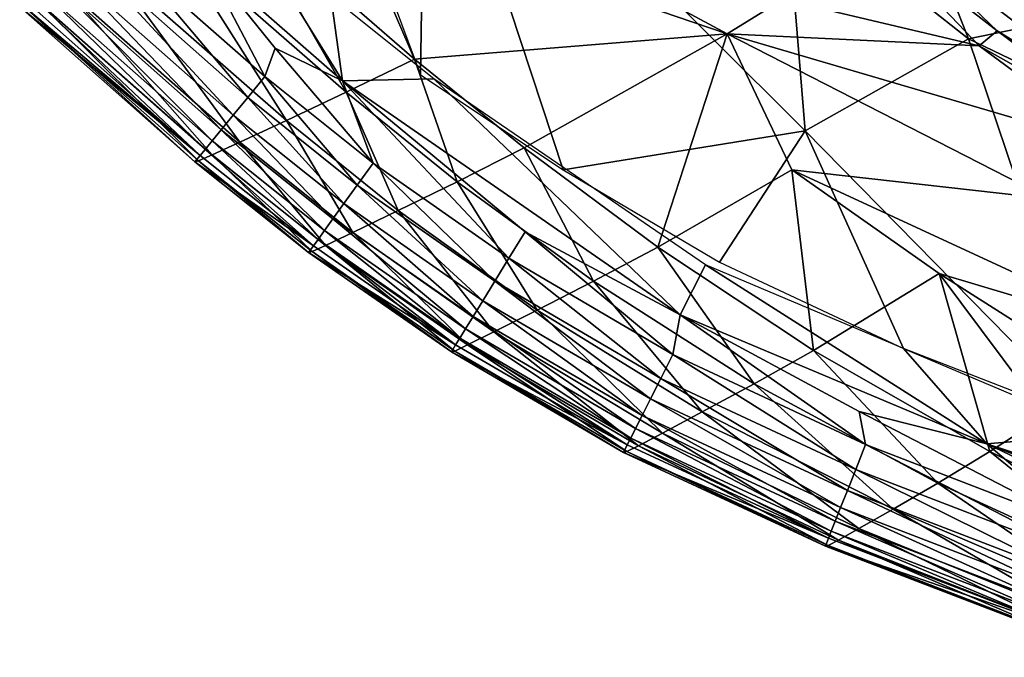
# Model space of a CAD drawing. Units: inches. Extents: x -16.3 to 38.8, y -10 to 46.1.
# Drawn here: x -15.4 to -14, y 3.6 to 4.5 of the extents above; entities that cross this region are included whole.
import ezdxf

# ---------------------------------------------------------------- set-up
doc = ezdxf.new("R2010")
doc.units = ezdxf.units.IN
doc.header["$MEASUREMENT"] = 0
doc.layers.add('SEAT-FABRIC', color=5, linetype='Continuous')

msp = doc.modelspace()

# ---------------------------------------------------------------- linework, layer by layer
at = {"layer": 'SEAT-FABRIC'}
for points in [[(-14.0082, 4.4839, 7.9118), (-12.408, 4.8132, 7.9091), (-14.8983, 6.737, 7.9031)], [(-14.8983, 6.737, 7.9031), (-14.2718, 4.6918, 7.9104), (-14.0082, 4.4839, 7.9118)], [(-14.5033, 4.9886, 14.46), (-14.4903, 5.0063, 14.4583), (-13.7232, 4.3958, 14.4803)], [(-14.4903, 5.0063, 14.4583), (-14.076, 4.7315, 14.4526), (-13.6936, 4.4406, 14.4627)], [(-13.6936, 4.4406, 14.4627), (-13.4945, 4.2624, 14.4772), (-14.4903, 5.0063, 14.4583)], [(-13.7232, 4.3958, 14.4803), (-14.4903, 5.0063, 14.4583), (-13.4945, 4.2624, 14.4772)], [(-13.7232, 4.3958, 14.4803), (-13.9389, 4.5277, 14.4772), (-14.5033, 4.9886, 14.46)], [(-14.7916, 4.8973, 7.9118), (-14.9296, 4.7835, 7.915), (-14.7986, 4.4321, 7.9241)], [(-14.7916, 4.8973, 7.9118), (-14.7986, 4.4321, 7.9241), (-14.593, 4.2951, 7.9241)], [(-14.2718, 4.6918, 7.9104), (-14.7916, 4.8973, 7.9118), (-14.2439, 4.3514, 7.915)], [(-14.593, 4.2951, 7.9241), (-14.2439, 4.3514, 7.915), (-14.7916, 4.8973, 7.9118)], [(-13.4855, 4.233, 7.9159), (-12.408, 4.8132, 7.9091), (-14.0082, 4.4839, 7.9118)], [(-14.1349, 4.7541, 14.466), (-14.0978, 4.6994, 14.4908), (-13.7121, 4.4056, 14.5002)], [(-13.7121, 4.4056, 14.5002), (-13.7583, 4.4625, 14.4767), (-14.1349, 4.7541, 14.466)], [(-14.097, 4.7305, 14.4624), (-14.1349, 4.7541, 14.466), (-13.7583, 4.4625, 14.4767)], [(-14.9036, 4.6777, 13.7745), (-14.8006, 4.7302, 13.9372), (-14.3565, 4.4912, 14.0602)], [(-14.2764, 4.5411, 14.2018), (-14.3565, 4.4912, 14.0602), (-14.8006, 4.7302, 13.9372)], [(-14.097, 4.7305, 14.4624), (-13.7583, 4.4625, 14.4767), (-14.0902, 4.7403, 14.4525)], [(-14.0082, 4.4839, 7.9118), (-14.2718, 4.6918, 7.9104), (-14.2439, 4.3514, 7.915)], [(-14.0978, 4.6994, 14.4908), (-14.103, 4.6914, 14.5097), (-13.7152, 4.396, 14.5189)], [(-13.9171, 4.5481, 14.5344), (-13.7152, 4.396, 14.5189), (-14.103, 4.6914, 14.5097)], [(-13.7152, 4.396, 14.5189), (-13.7121, 4.4056, 14.5002), (-14.0978, 4.6994, 14.4908)], [(-14.8074, 4.4548, 13.5838), (-15.0568, 4.6712, 13.6094), (-14.9036, 4.6777, 13.7745)], [(-14.3565, 4.4912, 14.0602), (-14.8074, 4.4548, 13.5838), (-14.9036, 4.6777, 13.7745)], [(-14.906, 4.4069, 13.3511), (-15.1567, 4.6256, 13.371), (-15.0568, 4.6712, 13.6094)], [(-15.1124, 4.5994, 7.9487), (-14.9111, 4.4234, 7.9487), (-15.0573, 4.6592, 7.9241)], [(-15.0573, 4.6592, 7.9241), (-14.9111, 4.4234, 7.9487), (-14.928, 4.5456, 7.9241)], [(-15.0568, 4.6712, 13.6094), (-14.8074, 4.4548, 13.5838), (-14.906, 4.4069, 13.3511)], [(-14.1307, 4.6521, 14.4645), (-13.9672, 4.4954, 14.4438), (-14.1463, 4.6348, 14.4405)], [(-13.9672, 4.4954, 14.4438), (-14.1307, 4.6521, 14.4645), (-13.7491, 4.362, 14.4719)], [(-13.9389, 4.5277, 14.4772), (-13.7491, 4.362, 14.4719), (-14.1307, 4.6521, 14.4645)], [(-14.2764, 4.5411, 14.2018), (-14.1463, 4.6348, 14.4405), (-13.9931, 4.4741, 14.3948)], [(-13.9672, 4.4954, 14.4438), (-13.9931, 4.4741, 14.3948), (-14.1463, 4.6348, 14.4405)], [(-15.2927, 4.6161, 8.0156), (-15.3159, 4.5925, 8.051), (-15.0689, 4.3739, 8.0499)], [(-15.0689, 4.3739, 8.0499), (-15.048, 4.3995, 8.0143), (-15.2927, 4.6161, 8.0156)], [(-15.2181, 4.6005, 7.9843), (-15.2927, 4.6161, 8.0156), (-15.048, 4.3995, 8.0143)], [(-14.9923, 4.3662, 12.9894), (-15.244, 4.5869, 13.0021), (-15.1567, 4.6256, 13.371)], [(-15.1567, 4.6256, 13.371), (-14.906, 4.4069, 13.3511), (-14.9923, 4.3662, 12.9894)], [(-15.3159, 4.5925, 8.051), (-15.3348, 4.5732, 8.0918), (-15.0861, 4.353, 8.0909)], [(-15.0861, 4.353, 8.0909), (-15.0689, 4.3739, 8.0499), (-15.3159, 4.5925, 8.051)], [(-15.1124, 4.5994, 7.9487), (-15.2181, 4.6005, 7.9843), (-15.0232, 4.4296, 7.9843)], [(-15.048, 4.3995, 8.0143), (-15.0232, 4.4296, 7.9843), (-15.2181, 4.6005, 7.9843)], [(-15.0232, 4.4296, 7.9843), (-15.0083, 4.4704, 7.961), (-15.1124, 4.5994, 7.9487)], [(-15.1124, 4.5994, 7.9487), (-15.0083, 4.4704, 7.961), (-14.9111, 4.4234, 7.9487)], [(-15.3348, 4.5732, 8.0918), (-15.3495, 4.5582, 8.1381), (-15.0994, 4.3368, 8.1374)], [(-15.0994, 4.3368, 8.1374), (-15.0861, 4.353, 8.0909), (-15.3348, 4.5732, 8.0918)], [(-15.0592, 4.3352, 12.435), (-15.3115, 4.5575, 12.4412), (-15.244, 4.5869, 13.0021)], [(-15.244, 4.5869, 13.0021), (-14.9923, 4.3662, 12.9894), (-15.0592, 4.3352, 12.435)], [(-15.3606, 4.547, 8.2598), (-15.3685, 4.5389, 8.5267), (-15.1166, 4.3159, 8.5263)], [(-15.3495, 4.5582, 8.1381), (-15.3606, 4.547, 8.2598), (-15.1094, 4.3246, 8.2592)], [(-15.1166, 4.3159, 8.5263), (-15.1094, 4.3246, 8.2592), (-15.3606, 4.547, 8.2598)], [(-15.0993, 4.3167, 11.6244), (-15.352, 4.5399, 11.6267), (-15.3115, 4.5575, 12.4412)], [(-15.1094, 4.3246, 8.2592), (-15.0994, 4.3368, 8.1374), (-15.3495, 4.5582, 8.1381)], [(-15.3115, 4.5575, 12.4412), (-15.0592, 4.3352, 12.435), (-15.0993, 4.3167, 11.6244)], [(-14.9111, 4.4234, 7.9487), (-14.7796, 4.4262, 7.9241), (-14.928, 4.5456, 7.9241)], [(-15.1166, 4.3159, 8.5263), (-15.3737, 4.5336, 9.0088), (-15.3769, 4.5303, 9.7759)], [(-15.1242, 4.3066, 9.7759), (-15.3769, 4.5303, 9.7759), (-15.3717, 4.5316, 10.6934)], [(-15.3769, 4.5303, 9.7759), (-15.1242, 4.3066, 9.7759), (-15.1166, 4.3159, 8.5263)], [(-15.3685, 4.5389, 8.5267), (-15.3737, 4.5336, 9.0088), (-15.1166, 4.3159, 8.5263)], [(-15.1189, 4.308, 10.6929), (-15.3717, 4.5316, 10.6934), (-15.352, 4.5399, 11.6267)], [(-15.3717, 4.5316, 10.6934), (-15.1189, 4.308, 10.6929), (-15.1242, 4.3066, 9.7759)], [(-15.352, 4.5399, 11.6267), (-15.0993, 4.3167, 11.6244), (-15.1189, 4.308, 10.6929)], [(-13.9931, 4.4741, 14.3948), (-14.3565, 4.4912, 14.0602), (-14.2764, 4.5411, 14.2018)], [(-14.8074, 4.4548, 13.5838), (-14.3565, 4.4912, 14.0602), (-14.6494, 4.3269, 13.5675)], [(-14.4567, 4.1838, 13.5495), (-14.6494, 4.3269, 13.5675), (-14.3565, 4.4912, 14.0602)], [(-14.3565, 4.4912, 14.0602), (-14.2633, 4.2951, 13.8835), (-14.4567, 4.1838, 13.5495)], [(-13.7917, 4.3256, 14.395), (-13.8917, 4.2534, 14.1869), (-14.3565, 4.4912, 14.0602)], [(-14.3565, 4.4912, 14.0602), (-13.9931, 4.4741, 14.3948), (-13.7917, 4.3256, 14.395)], [(-13.8917, 4.2534, 14.1869), (-14.2633, 4.2951, 13.8835), (-14.3565, 4.4912, 14.0602)], [(-13.9931, 4.4741, 14.3948), (-13.9672, 4.4954, 14.4438), (-13.7658, 4.3462, 14.4459)], [(-13.7491, 4.362, 14.4719), (-13.7658, 4.3462, 14.4459), (-13.9672, 4.4954, 14.4438)], [(-14.2439, 4.3514, 7.915), (-13.817, 3.9168, 7.9241), (-14.0082, 4.4839, 7.9118)], [(-13.817, 3.9168, 7.9241), (-13.4855, 4.233, 7.9159), (-14.0082, 4.4839, 7.9118)], [(-13.7658, 4.3462, 14.4459), (-13.7917, 4.3256, 14.395), (-13.9931, 4.4741, 14.3948)], [(-15.0083, 4.4704, 7.961), (-15.0232, 4.4296, 7.9843), (-14.8673, 4.3047, 7.9843)], [(-14.8673, 4.3047, 7.9843), (-14.9111, 4.4234, 7.9487), (-15.0083, 4.4704, 7.961)], [(-14.7461, 4.278, 13.3384), (-14.906, 4.4069, 13.3511), (-14.8074, 4.4548, 13.5838)], [(-14.8074, 4.4548, 13.5838), (-14.6494, 4.3269, 13.5675), (-14.7461, 4.278, 13.3384)], [(-15.0232, 4.4296, 7.9843), (-15.048, 4.3995, 8.0143), (-14.8901, 4.2732, 8.0143)], [(-14.8901, 4.2732, 8.0143), (-14.8673, 4.3047, 7.9843), (-15.0232, 4.4296, 7.9843)], [(-14.7796, 4.4262, 7.9241), (-14.9111, 4.4234, 7.9487), (-14.4242, 4.086, 7.9487)], [(-14.6713, 4.1677, 7.9843), (-14.6478, 4.2059, 7.9597), (-14.9111, 4.4234, 7.9487)], [(-14.9111, 4.4234, 7.9487), (-14.8673, 4.3047, 7.9843), (-14.6713, 4.1677, 7.9843)], [(-14.9111, 4.4234, 7.9487), (-14.6478, 4.2059, 7.9597), (-14.4242, 4.086, 7.9487)], [(-14.4242, 4.086, 7.9487), (-14.3875, 4.1582, 7.9241), (-14.7796, 4.4262, 7.9241)], [(-14.8308, 4.2365, 12.9811), (-14.9923, 4.3662, 12.9894), (-14.906, 4.4069, 13.3511)], [(-14.906, 4.4069, 13.3511), (-14.7461, 4.278, 13.3384), (-14.8308, 4.2365, 12.9811)], [(-15.048, 4.3995, 8.0143), (-15.0689, 4.3739, 8.0499), (-14.9094, 4.2464, 8.0499)], [(-14.9094, 4.2464, 8.0499), (-14.8901, 4.2732, 8.0143), (-15.048, 4.3995, 8.0143)], [(-15.0689, 4.3739, 8.0499), (-15.0861, 4.353, 8.0909), (-14.9251, 4.2246, 8.0909)], [(-14.9251, 4.2246, 8.0909), (-14.9094, 4.2464, 8.0499), (-15.0689, 4.3739, 8.0499)], [(-14.8964, 4.205, 12.4309), (-15.0592, 4.3352, 12.435), (-14.9923, 4.3662, 12.9894)], [(-14.9923, 4.3662, 12.9894), (-14.8308, 4.2365, 12.9811), (-14.8964, 4.205, 12.4309)], [(-15.0861, 4.353, 8.0909), (-15.0994, 4.3368, 8.1374), (-14.9374, 4.2075, 8.1374)], [(-14.9374, 4.2075, 8.1374), (-14.9251, 4.2246, 8.0909), (-15.0861, 4.353, 8.0909)], [(-14.2439, 4.3514, 7.915), (-14.593, 4.2951, 7.9241), (-14.3676, 4.1622, 7.9241)], [(-14.2439, 4.3514, 7.915), (-14.3676, 4.1622, 7.9241), (-14.1022, 4.0375, 7.9241)], [(-14.1022, 4.0375, 7.9241), (-13.817, 3.9168, 7.9241), (-14.2439, 4.3514, 7.915)], [(-15.0994, 4.3368, 8.1374), (-15.1094, 4.3246, 8.2592), (-14.9466, 4.1948, 8.2592)], [(-14.9466, 4.1948, 8.2592), (-14.9374, 4.2075, 8.1374), (-15.0994, 4.3368, 8.1374)], [(-14.9357, 4.1861, 11.6227), (-15.0993, 4.3167, 11.6244), (-15.0592, 4.3352, 12.435)], [(-15.0592, 4.3352, 12.435), (-14.8964, 4.205, 12.4309), (-14.9357, 4.1861, 11.6227)], [(-15.1094, 4.3246, 8.2592), (-15.1166, 4.3159, 8.5263), (-14.9532, 4.1857, 8.5263)], [(-14.9532, 4.1857, 8.5263), (-14.9466, 4.1948, 8.2592), (-15.1094, 4.3246, 8.2592)], [(-14.5494, 4.1346, 13.3243), (-14.7461, 4.278, 13.3384), (-14.6494, 4.3269, 13.5675)], [(-14.6494, 4.3269, 13.5675), (-14.4567, 4.1838, 13.5495), (-14.5494, 4.1346, 13.3243)], [(-14.9532, 4.1857, 8.5263), (-15.1166, 4.3159, 8.5263), (-15.1242, 4.3066, 9.7759)], [(-14.9602, 4.1759, 9.7759), (-15.1242, 4.3066, 9.7759), (-15.1189, 4.308, 10.6929)], [(-15.1242, 4.3066, 9.7759), (-14.9602, 4.1759, 9.7759), (-14.9532, 4.1857, 8.5263)], [(-14.955, 4.1773, 10.6925), (-15.1189, 4.308, 10.6929), (-15.0993, 4.3167, 11.6244)], [(-15.1189, 4.308, 10.6929), (-14.955, 4.1773, 10.6925), (-14.9602, 4.1759, 9.7759)], [(-15.0993, 4.3167, 11.6244), (-14.9357, 4.1861, 11.6227), (-14.955, 4.1773, 10.6925)], [(-14.8673, 4.3047, 7.9843), (-14.8901, 4.2732, 8.0143), (-14.6917, 4.1346, 8.0143)], [(-14.6917, 4.1346, 8.0143), (-14.6713, 4.1677, 7.9843), (-14.8673, 4.3047, 7.9843)], [(-14.2319, 4.0347, 13.5313), (-14.4567, 4.1838, 13.5495), (-14.2633, 4.2951, 13.8835)], [(-14.2633, 4.2951, 13.8835), (-14.0509, 4.1456, 13.8657), (-14.2319, 4.0347, 13.5313)], [(-14.0509, 4.1456, 13.8657), (-14.2633, 4.2951, 13.8835), (-13.7374, 4.0518, 14.0207)], [(-14.2633, 4.2951, 13.8835), (-13.8917, 4.2534, 14.1869), (-13.7374, 4.0518, 14.0207)], [(-14.6305, 4.093, 12.972), (-14.8308, 4.2365, 12.9811), (-14.7461, 4.278, 13.3384)], [(-14.7461, 4.278, 13.3384), (-14.5494, 4.1346, 13.3243), (-14.6305, 4.093, 12.972)], [(-14.8901, 4.2732, 8.0143), (-14.9094, 4.2464, 8.0499), (-14.7089, 4.1065, 8.0499)], [(-14.7089, 4.1065, 8.0499), (-14.6917, 4.1346, 8.0143), (-14.8901, 4.2732, 8.0143)], [(-14.9094, 4.2464, 8.0499), (-14.9251, 4.2246, 8.0909), (-14.723, 4.0836, 8.0909)], [(-14.723, 4.0836, 8.0909), (-14.7089, 4.1065, 8.0499), (-14.9094, 4.2464, 8.0499)], [(-14.6932, 4.0616, 12.4263), (-14.8964, 4.205, 12.4309), (-14.8308, 4.2365, 12.9811)], [(-14.8308, 4.2365, 12.9811), (-14.6305, 4.093, 12.972), (-14.6932, 4.0616, 12.4263)], [(-14.9251, 4.2246, 8.0909), (-14.9374, 4.2075, 8.1374), (-14.734, 4.0658, 8.1374)], [(-14.734, 4.0658, 8.1374), (-14.723, 4.0836, 8.0909), (-14.9251, 4.2246, 8.0909)], [(-14.9374, 4.2075, 8.1374), (-14.9466, 4.1948, 8.2592), (-14.7422, 4.0524, 8.2592)], [(-14.7422, 4.0524, 8.2592), (-14.734, 4.0658, 8.1374), (-14.9374, 4.2075, 8.1374)], [(-14.7308, 4.0427, 11.6209), (-14.9357, 4.1861, 11.6227), (-14.8964, 4.205, 12.4309)], [(-14.8964, 4.205, 12.4309), (-14.6932, 4.0616, 12.4263), (-14.7308, 4.0427, 11.6209)], [(-14.6478, 4.2059, 7.9597), (-14.6713, 4.1677, 7.9843), (-14.4348, 4.0291, 7.9843)], [(-14.4348, 4.0291, 7.9843), (-14.4242, 4.086, 7.9487), (-14.6478, 4.2059, 7.9597)], [(-14.9466, 4.1948, 8.2592), (-14.9532, 4.1857, 8.5263), (-14.7481, 4.0428, 8.5263)], [(-14.7481, 4.0428, 8.5263), (-14.7422, 4.0524, 8.2592), (-14.9466, 4.1948, 8.2592)], [(-14.7481, 4.0428, 8.5263), (-14.9532, 4.1857, 8.5263), (-14.9602, 4.1759, 9.7759)], [(-14.7543, 4.0326, 9.7759), (-14.9602, 4.1759, 9.7759), (-14.955, 4.1773, 10.6925)], [(-14.9602, 4.1759, 9.7759), (-14.7543, 4.0326, 9.7759), (-14.7481, 4.0428, 8.5263)], [(-14.7492, 4.0339, 10.6921), (-14.955, 4.1773, 10.6925), (-14.9357, 4.1861, 11.6227)], [(-14.955, 4.1773, 10.6925), (-14.7492, 4.0339, 10.6921), (-14.7543, 4.0326, 9.7759)], [(-14.9357, 4.1861, 11.6227), (-14.7308, 4.0427, 11.6209), (-14.7492, 4.0339, 10.6921)], [(-14.3177, 3.9865, 13.3101), (-14.5494, 4.1346, 13.3243), (-14.4567, 4.1838, 13.5495)], [(-14.4567, 4.1838, 13.5495), (-14.2319, 4.0347, 13.5313), (-14.3177, 3.9865, 13.3101)], [(-14.6713, 4.1677, 7.9843), (-14.6917, 4.1346, 8.0143), (-14.4523, 3.9944, 8.0143)], [(-14.4523, 3.9944, 8.0143), (-14.4348, 4.0291, 7.9843), (-14.6713, 4.1677, 7.9843)], [(-14.4242, 4.086, 7.9487), (-13.9819, 3.9001, 7.9487), (-14.3875, 4.1582, 7.9241)], [(-14.3875, 4.1582, 7.9241), (-13.9819, 3.9001, 7.9487), (-14.1022, 4.0375, 7.9241)], [(-14.6917, 4.1346, 8.0143), (-14.7089, 4.1065, 8.0499), (-14.467, 3.9651, 8.0499)], [(-14.467, 3.9651, 8.0499), (-14.4523, 3.9944, 8.0143), (-14.6917, 4.1346, 8.0143)], [(-14.3923, 3.9461, 12.9628), (-14.6305, 4.093, 12.972), (-14.5494, 4.1346, 13.3243)], [(-14.5494, 4.1346, 13.3243), (-14.3177, 3.9865, 13.3101), (-14.3923, 3.9461, 12.9628)], [(-13.9778, 3.889, 13.5143), (-14.2319, 4.0347, 13.5313), (-14.0509, 4.1456, 13.8657)], [(-14.0509, 4.1456, 13.8657), (-13.8972, 3.9404, 13.6752), (-13.9778, 3.889, 13.5143)], [(-13.7374, 4.0518, 14.0207), (-13.8155, 3.9961, 13.8486), (-14.0509, 4.1456, 13.8657)], [(-13.8155, 3.9961, 13.8486), (-13.8972, 3.9404, 13.6752), (-14.0509, 4.1456, 13.8657)], [(-14.7089, 4.1065, 8.0499), (-14.723, 4.0836, 8.0909), (-14.4791, 3.9412, 8.0909)], [(-14.4791, 3.9412, 8.0909), (-14.467, 3.9651, 8.0499), (-14.7089, 4.1065, 8.0499)], [(-14.4498, 3.9157, 12.4217), (-14.6932, 4.0616, 12.4263), (-14.6305, 4.093, 12.972)], [(-14.6305, 4.093, 12.972), (-14.3923, 3.9461, 12.9628), (-14.4498, 3.9157, 12.4217)], [(-14.723, 4.0836, 8.0909), (-14.734, 4.0658, 8.1374), (-14.4885, 3.9225, 8.1374)], [(-14.4885, 3.9225, 8.1374), (-14.4791, 3.9412, 8.0909), (-14.723, 4.0836, 8.0909)], [(-14.4242, 4.086, 7.9487), (-14.4348, 4.0291, 7.9843), (-14.1569, 3.8994, 7.9843)], [(-14.1569, 3.8994, 7.9843), (-14.1659, 3.9467, 7.961), (-14.4242, 4.086, 7.9487)], [(-14.4242, 4.086, 7.9487), (-14.1659, 3.9467, 7.961), (-13.9819, 3.9001, 7.9487)], [(-14.734, 4.0658, 8.1374), (-14.7422, 4.0524, 8.2592), (-14.4956, 3.9085, 8.2592)], [(-14.4956, 3.9085, 8.2592), (-14.4885, 3.9225, 8.1374), (-14.734, 4.0658, 8.1374)], [(-14.7422, 4.0524, 8.2592), (-14.7481, 4.0428, 8.5263), (-14.5006, 3.8985, 8.5263)], [(-14.5006, 3.8985, 8.5263), (-14.4956, 3.9085, 8.2592), (-14.7422, 4.0524, 8.2592)], [(-14.4844, 3.8974, 11.6191), (-14.7308, 4.0427, 11.6209), (-14.6932, 4.0616, 12.4263)], [(-14.6932, 4.0616, 12.4263), (-14.4498, 3.9157, 12.4217), (-14.4844, 3.8974, 11.6191)], [(-14.5006, 3.8985, 8.5263), (-14.7481, 4.0428, 8.5263), (-14.7543, 4.0326, 9.7759)], [(-14.506, 3.8879, 9.7759), (-14.7543, 4.0326, 9.7759), (-14.7492, 4.0339, 10.6921)], [(-14.5013, 3.8889, 10.6916), (-14.7492, 4.0339, 10.6921), (-14.7308, 4.0427, 11.6209)], [(-14.7492, 4.0339, 10.6921), (-14.5013, 3.8889, 10.6916), (-14.506, 3.8879, 9.7759)], [(-14.7308, 4.0427, 11.6209), (-14.4844, 3.8974, 11.6191), (-14.5013, 3.8889, 10.6916)], [(-14.0527, 3.8437, 13.297), (-14.3177, 3.9865, 13.3101), (-14.2319, 4.0347, 13.5313)], [(-14.2319, 4.0347, 13.5313), (-13.9778, 3.889, 13.5143), (-14.0527, 3.8437, 13.297)], [(-13.9819, 3.9001, 7.9487), (-13.7906, 3.9164, 7.9241), (-14.1022, 4.0375, 7.9241)], [(-14.7543, 4.0326, 9.7759), (-14.506, 3.8879, 9.7759), (-14.5006, 3.8985, 8.5263)], [(-14.4348, 4.0291, 7.9843), (-14.4523, 3.9944, 8.0143), (-14.1711, 3.8634, 8.0143)], [(-14.1711, 3.8634, 8.0143), (-14.1569, 3.8994, 7.9843), (-14.4348, 4.0291, 7.9843)], [(-14.4523, 3.9944, 8.0143), (-14.467, 3.9651, 8.0499), (-14.1831, 3.833, 8.0499)], [(-14.1831, 3.833, 8.0499), (-14.1711, 3.8634, 8.0143), (-14.4523, 3.9944, 8.0143)], [(-14.1172, 3.8062, 12.9544), (-14.3923, 3.9461, 12.9628), (-14.3177, 3.9865, 13.3101)], [(-14.3177, 3.9865, 13.3101), (-14.0527, 3.8437, 13.297), (-14.1172, 3.8062, 12.9544)], [(-14.467, 3.9651, 8.0499), (-14.4791, 3.9412, 8.0909), (-14.1929, 3.8082, 8.0909)], [(-14.1929, 3.8082, 8.0909), (-14.1831, 3.833, 8.0499), (-14.467, 3.9651, 8.0499)], [(-14.4791, 3.9412, 8.0909), (-14.4885, 3.9225, 8.1374), (-14.2006, 3.7888, 8.1374)], [(-14.2006, 3.7888, 8.1374), (-14.1929, 3.8082, 8.0909), (-14.4791, 3.9412, 8.0909)], [(-14.1665, 3.7782, 12.4175), (-14.4498, 3.9157, 12.4217), (-14.3923, 3.9461, 12.9628)], [(-14.3923, 3.9461, 12.9628), (-14.1172, 3.8062, 12.9544), (-14.1665, 3.7782, 12.4175)], [(-14.1659, 3.9467, 7.961), (-14.1569, 3.8994, 7.9843), (-13.8327, 3.7742, 7.9843)], [(-13.8327, 3.7742, 7.9843), (-13.9819, 3.9001, 7.9487), (-14.1659, 3.9467, 7.961)], [(-13.6854, 3.7441, 13.4995), (-13.9778, 3.889, 13.5143), (-13.8972, 3.9404, 13.6752)], [(-14.4885, 3.9225, 8.1374), (-14.4956, 3.9085, 8.2592), (-14.2063, 3.7743, 8.2592)], [(-14.2063, 3.7743, 8.2592), (-14.2006, 3.7888, 8.1374), (-14.4885, 3.9225, 8.1374)], [(-14.4956, 3.9085, 8.2592), (-14.5006, 3.8985, 8.5263), (-14.2104, 3.764, 8.5263)], [(-14.2104, 3.764, 8.5263), (-14.2063, 3.7743, 8.2592), (-14.4956, 3.9085, 8.2592)], [(-14.1961, 3.7614, 11.6174), (-14.4844, 3.8974, 11.6191), (-14.4498, 3.9157, 12.4217)], [(-14.4498, 3.9157, 12.4217), (-14.1665, 3.7782, 12.4175), (-14.1961, 3.7614, 11.6174)], [(-13.7906, 3.9164, 7.9241), (-13.9819, 3.9001, 7.9487), (-13.0466, 3.5925, 7.9487)], [(-14.2104, 3.764, 8.5263), (-14.5006, 3.8985, 8.5263), (-14.506, 3.8879, 9.7759)], [(-14.2107, 3.7536, 10.6912), (-14.5013, 3.8889, 10.6916), (-14.4844, 3.8974, 11.6191)], [(-14.4844, 3.8974, 11.6191), (-14.1961, 3.7614, 11.6174), (-14.2107, 3.7536, 10.6912)], [(-14.1569, 3.8994, 7.9843), (-14.1711, 3.8634, 8.0143), (-13.8437, 3.7372, 8.0143)], [(-13.8437, 3.7372, 8.0143), (-13.8327, 3.7742, 7.9843), (-14.1569, 3.8994, 7.9843)], [(-13.4574, 3.6493, 7.9843), (-13.448, 3.6929, 7.9597), (-13.9819, 3.9001, 7.9487)], [(-13.9819, 3.9001, 7.9487), (-13.8327, 3.7742, 7.9843), (-13.4574, 3.6493, 7.9843)], [(-13.9819, 3.9001, 7.9487), (-13.448, 3.6929, 7.9597), (-13.0466, 3.5925, 7.9487)], [(-14.2148, 3.7529, 9.7759), (-14.506, 3.8879, 9.7759), (-14.5013, 3.8889, 10.6916)], [(-14.506, 3.8879, 9.7759), (-14.2148, 3.7529, 9.7759), (-14.2104, 3.764, 8.5263)], [(-14.5013, 3.8889, 10.6916), (-14.2107, 3.7536, 10.6912), (-14.2148, 3.7529, 9.7759)], [(-13.7471, 3.7031, 13.2856), (-14.0527, 3.8437, 13.297), (-13.9778, 3.889, 13.5143)], [(-13.9778, 3.889, 13.5143), (-13.6854, 3.7441, 13.4995), (-13.7471, 3.7031, 13.2856)], [(-14.1711, 3.8634, 8.0143), (-14.1831, 3.833, 8.0499), (-13.853, 3.706, 8.0499)], [(-13.853, 3.706, 8.0499), (-13.8437, 3.7372, 8.0143), (-14.1711, 3.8634, 8.0143)], [(-13.7993, 3.6698, 12.9471), (-14.1172, 3.8062, 12.9544), (-14.0527, 3.8437, 13.297)], [(-14.0527, 3.8437, 13.297), (-13.7471, 3.7031, 13.2856), (-13.7993, 3.6698, 12.9471)], [(-14.1831, 3.833, 8.0499), (-14.1929, 3.8082, 8.0909), (-13.8605, 3.6804, 8.0909)], [(-13.8605, 3.6804, 8.0909), (-13.853, 3.706, 8.0499), (-14.1831, 3.833, 8.0499)], [(-14.1929, 3.8082, 8.0909), (-14.2006, 3.7888, 8.1374), (-13.8665, 3.6605, 8.1374)], [(-13.8665, 3.6605, 8.1374), (-13.8605, 3.6804, 8.0909), (-14.1929, 3.8082, 8.0909)], [(-13.8388, 3.6452, 12.4138), (-14.1665, 3.7782, 12.4175), (-14.1172, 3.8062, 12.9544)], [(-14.1172, 3.8062, 12.9544), (-13.7993, 3.6698, 12.9471), (-13.8388, 3.6452, 12.4138)], [(-14.2006, 3.7888, 8.1374), (-14.2063, 3.7743, 8.2592), (-13.8709, 3.6455, 8.2592)], [(-13.8709, 3.6455, 8.2592), (-13.8665, 3.6605, 8.1374), (-14.2006, 3.7888, 8.1374)], [(-13.8625, 3.6305, 11.6159), (-14.1961, 3.7614, 11.6174), (-14.1665, 3.7782, 12.4175)], [(-14.1665, 3.7782, 12.4175), (-13.8388, 3.6452, 12.4138), (-13.8625, 3.6305, 11.6159)], [(-13.8741, 3.6349, 8.5263), (-14.2104, 3.764, 8.5263), (-14.2148, 3.7529, 9.7759)], [(-14.2063, 3.7743, 8.2592), (-14.2104, 3.764, 8.5263), (-13.8741, 3.6349, 8.5263)], [(-13.8741, 3.6349, 8.5263), (-13.8709, 3.6455, 8.2592), (-14.2063, 3.7743, 8.2592)], [(-13.8774, 3.6235, 9.7759), (-14.2148, 3.7529, 9.7759), (-14.2107, 3.7536, 10.6912)], [(-14.2148, 3.7529, 9.7759), (-13.8774, 3.6235, 9.7759), (-13.8741, 3.6349, 8.5263)], [(-13.8741, 3.6238, 10.6908), (-14.2107, 3.7536, 10.6912), (-14.1961, 3.7614, 11.6174)], [(-14.2107, 3.7536, 10.6912), (-13.8741, 3.6238, 10.6908), (-13.8774, 3.6235, 9.7759)], [(-14.1961, 3.7614, 11.6174), (-13.8625, 3.6305, 11.6159), (-13.8741, 3.6238, 10.6908)]]:
    msp.add_3dface(points, dxfattribs=at)

doc.saveas('drawing.dxf')
